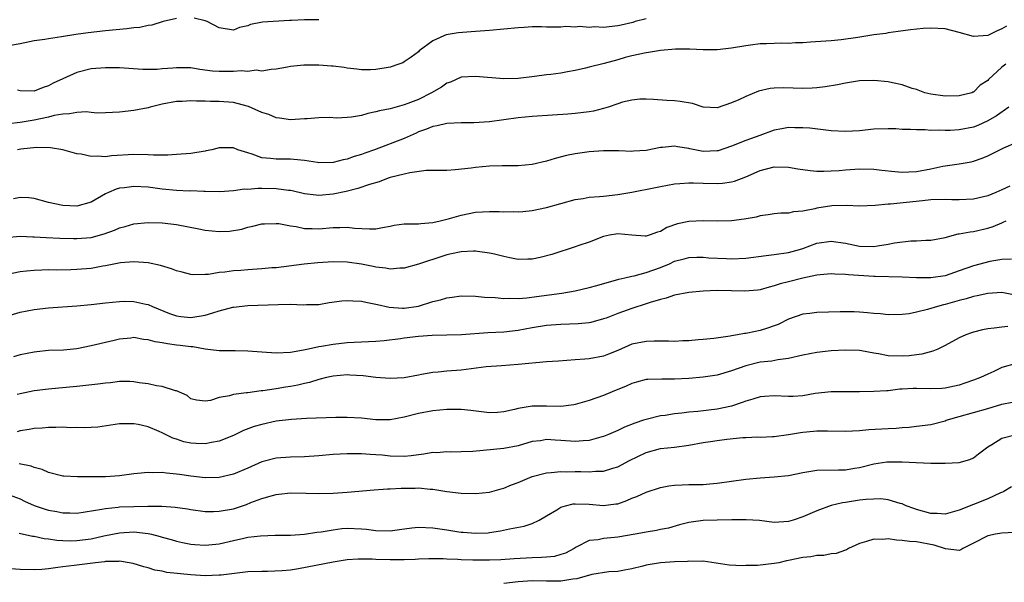
# Model space of a CAD drawing. Units: inches. Extents: x 2551638 to 2553000, y 1527000 to 1528922.
# Drawn here: x 2551833 to 2551971, y 1527224 to 1527303 of the extents above; entities that cross this region are included whole.
import ezdxf

# ---------------------------------------------------------------- set-up
doc = ezdxf.new("R2010")
doc.units = ezdxf.units.IN
doc.header["$MEASUREMENT"] = 0
doc.layers.add('LD25501527_2ft', color=40, linetype='Continuous')

msp = doc.modelspace()

# ---------------------------------------------------------------- linework, layer by layer
at = {"layer": 'LD25501527_2ft'}
for points, elevation in [([(2551855, 1527303.45), (2551853.11, 1527303), (2551851.52, 1527302.48), (2551851, 1527302.43), (2551849.82, 1527302.18), (2551849, 1527302.11), (2551848.01, 1527302), (2551845, 1527301.71), (2551842.57, 1527301.43), (2551840.83, 1527301.17), (2551838.84, 1527300.84), (2551837, 1527300.58), (2551836.49, 1527300.49), (2551835, 1527300.28), (2551833, 1527299.86), (2551831.65, 1527299.65)], 9230), ([(2551875, 1527303.27), (2551874.75, 1527303.25), (2551873, 1527303.26), (2551871.15, 1527303.15), (2551870.85, 1527303.15), (2551867.08, 1527302.92), (2551865.4, 1527302.6), (2551865, 1527302.41), (2551863.83, 1527302.17), (2551863, 1527301.8), (2551861, 1527302.14), (2551859.32, 1527303), (2551859, 1527303.11), (2551857.49, 1527303.49)], 9230), ([(2551971.63, 1527302.37), (2551971, 1527301.99), (2551970.32, 1527301.68), (2551969, 1527301.05), (2551967, 1527300.92), (2551965, 1527301.46), (2551963, 1527301.97), (2551961, 1527302.1), (2551959.95, 1527302.05), (2551958.14, 1527301.86), (2551956.41, 1527301.59), (2551955, 1527301.4), (2551954.67, 1527301.33), (2551953, 1527301.12), (2551950.75, 1527300.75), (2551948.42, 1527300.42), (2551947, 1527300.32), (2551946.24, 1527300.24), (2551944.11, 1527300.11), (2551943, 1527300.02), (2551942, 1527300), (2551941, 1527299.94), (2551939.95, 1527299.95), (2551939, 1527299.93), (2551937.89, 1527299.89), (2551937, 1527299.87), (2551935.67, 1527299.67), (2551935, 1527299.62), (2551933, 1527299.25), (2551931, 1527299.03), (2551929, 1527299.05), (2551927.13, 1527299.13), (2551925.11, 1527299.11), (2551923, 1527298.93), (2551921.34, 1527298.66), (2551921, 1527298.63), (2551919, 1527298.18), (2551918.06, 1527297.94), (2551917, 1527297.61), (2551915.11, 1527297.11), (2551913, 1527296.58), (2551912.47, 1527296.47), (2551911, 1527296.11), (2551909.95, 1527295.95), (2551909, 1527295.77), (2551907.59, 1527295.59), (2551907, 1527295.53), (2551905.29, 1527295.29), (2551903, 1527295.02), (2551901, 1527294.98), (2551897, 1527295.31), (2551895, 1527295.18), (2551893.49, 1527294.51), (2551893, 1527294.36), (2551892.22, 1527293.78), (2551890.85, 1527293), (2551889, 1527292.08), (2551887.48, 1527291.48), (2551887, 1527291.31), (2551885, 1527290.76), (2551883.53, 1527290.47), (2551883, 1527290.31), (2551881.9, 1527290.1), (2551881, 1527289.82), (2551879.58, 1527289.58), (2551879, 1527289.51), (2551877.46, 1527289.46), (2551876.48, 1527289.52), (2551875, 1527289.48), (2551873.34, 1527289.34), (2551873, 1527289.33), (2551871, 1527289.22), (2551869.46, 1527289.46), (2551869, 1527289.48), (2551867.96, 1527289.96), (2551867, 1527290.24), (2551865.09, 1527291.09), (2551863.52, 1527291.52), (2551863, 1527291.62), (2551861, 1527291.77), (2551859.77, 1527291.77), (2551859, 1527291.81), (2551857.81, 1527291.81), (2551857, 1527291.88), (2551855.8, 1527291.79), (2551855, 1527291.77), (2551853, 1527291.39), (2551851.31, 1527291), (2551851, 1527290.91), (2551849, 1527290.51), (2551847, 1527290.28), (2551845, 1527290.18), (2551843.85, 1527290.15), (2551843, 1527290.22), (2551842.31, 1527290.31), (2551841, 1527290.24), (2551839.97, 1527290.03), (2551839, 1527290.02), (2551837.8, 1527289.8), (2551837, 1527289.58), (2551835, 1527289.15), (2551833, 1527288.84), (2551831.37, 1527288.63)], 9226), ([(2551921, 1527303.38), (2551919.47, 1527303), (2551919.11, 1527302.89), (2551917.5, 1527302.5), (2551917, 1527302.41), (2551915, 1527302.19), (2551913.74, 1527302.26), (2551913, 1527302.19), (2551911.68, 1527302.32), (2551911, 1527302.24), (2551909.69, 1527302.31), (2551909, 1527302.23), (2551907, 1527302.24), (2551906.27, 1527302.27), (2551905, 1527302.25), (2551903.84, 1527302.16), (2551903, 1527302.14), (2551901, 1527301.92), (2551899, 1527301.73), (2551897, 1527301.62), (2551894.57, 1527301.43), (2551892.88, 1527301.12), (2551892.56, 1527301), (2551891, 1527300.3), (2551889.1, 1527298.9), (2551889, 1527298.77), (2551887.98, 1527298.02), (2551887, 1527297.34), (2551886.79, 1527297.21), (2551886.25, 1527297), (2551885, 1527296.62), (2551883, 1527296.27), (2551882.24, 1527296.24), (2551881, 1527296.23), (2551880.32, 1527296.32), (2551879, 1527296.46), (2551878.57, 1527296.57), (2551877, 1527296.72), (2551876.76, 1527296.76), (2551875, 1527296.87), (2551873, 1527296.89), (2551872.87, 1527296.87), (2551871, 1527296.7), (2551870.61, 1527296.61), (2551869, 1527296.32), (2551868.28, 1527296.28), (2551867, 1527296.06), (2551866.17, 1527296.17), (2551865, 1527296.01), (2551864.08, 1527296.08), (2551863, 1527295.98), (2551862, 1527296), (2551861, 1527295.99), (2551860.06, 1527296.06), (2551858.29, 1527296.29), (2551857, 1527296.49), (2551855, 1527296.53), (2551854.46, 1527296.46), (2551853, 1527296.37), (2551852.28, 1527296.28), (2551851, 1527296.28), (2551850.26, 1527296.26), (2551847, 1527296.5), (2551845, 1527296.53), (2551843, 1527296.35), (2551841, 1527295.85), (2551839, 1527294.98), (2551837.65, 1527294.35), (2551837, 1527293.98), (2551836.24, 1527293.76), (2551835, 1527293.25), (2551833, 1527293.29), (2551832.64, 1527293.36)], 9228), ([(2551971.53, 1527297), (2551971, 1527296.58), (2551969.13, 1527294.87), (2551969, 1527294.72), (2551967.93, 1527294.07), (2551967, 1527293.1), (2551966.92, 1527293.08), (2551966.78, 1527293), (2551965, 1527292.56), (2551963, 1527292.53), (2551961, 1527292.79), (2551960.16, 1527293), (2551959, 1527293.45), (2551958.4, 1527293.6), (2551957, 1527294.14), (2551955.62, 1527294.38), (2551955, 1527294.54), (2551953, 1527294.71), (2551951, 1527294.66), (2551949.57, 1527294.43), (2551949, 1527294.37), (2551947.87, 1527294.13), (2551946.15, 1527293.85), (2551945, 1527293.71), (2551944.34, 1527293.66), (2551943, 1527293.6), (2551940.32, 1527293.68), (2551939, 1527293.65), (2551938.41, 1527293.59), (2551936.78, 1527293.22), (2551935, 1527292.49), (2551934, 1527292), (2551933, 1527291.57), (2551931, 1527290.89), (2551929, 1527291), (2551927.49, 1527291.49), (2551925.77, 1527291.77), (2551925, 1527291.85), (2551923.91, 1527291.91), (2551922.05, 1527292.05), (2551921, 1527292.1), (2551920.1, 1527292.1), (2551919, 1527291.97), (2551917.68, 1527291.68), (2551917, 1527291.47), (2551915.66, 1527291), (2551915, 1527290.79), (2551913.58, 1527290.42), (2551913, 1527290.31), (2551911, 1527290.07), (2551909.98, 1527290.02), (2551907.85, 1527289.85), (2551905, 1527289.69), (2551903, 1527289.5), (2551901, 1527289.21), (2551899, 1527288.94), (2551896.79, 1527288.79), (2551895, 1527288.76), (2551893, 1527288.69), (2551891.63, 1527288.37), (2551891, 1527288.29), (2551890.12, 1527287.88), (2551889, 1527287.5), (2551888.67, 1527287.33), (2551887, 1527286.6), (2551882.81, 1527285), (2551881.47, 1527284.53), (2551881, 1527284.34), (2551879.95, 1527284.05), (2551879, 1527283.69), (2551878.41, 1527283.59), (2551877, 1527283.21), (2551875, 1527283.18), (2551874.81, 1527283.19), (2551873, 1527283.51), (2551872.47, 1527283.53), (2551871, 1527283.7), (2551869, 1527283.67), (2551868.21, 1527283.79), (2551867, 1527283.87), (2551865.61, 1527284.39), (2551865, 1527284.55), (2551863.63, 1527285), (2551863, 1527285.26), (2551861.28, 1527285.28), (2551861, 1527285.26), (2551859.97, 1527285), (2551859.17, 1527284.83), (2551859, 1527284.82), (2551857, 1527284.49), (2551855, 1527284.33), (2551853.75, 1527284.25), (2551853, 1527284.26), (2551851.75, 1527284.25), (2551851, 1527284.29), (2551849, 1527284.32), (2551845.86, 1527284.14), (2551845, 1527284.02), (2551843.88, 1527284.12), (2551843, 1527284.05), (2551841.61, 1527284.39), (2551841, 1527284.41), (2551839.01, 1527284.99), (2551837.27, 1527285.27), (2551835.32, 1527285.32), (2551833.1, 1527285.1), (2551832.64, 1527285)], 9224), ([(2551971.99, 1527291), (2551970.23, 1527289.77), (2551969, 1527289.06), (2551967.59, 1527288.41), (2551967, 1527288.19), (2551965, 1527287.78), (2551963.7, 1527287.7), (2551963, 1527287.7), (2551962.24, 1527287.76), (2551961, 1527287.72), (2551960.21, 1527287.79), (2551959, 1527287.78), (2551958.14, 1527287.86), (2551957, 1527287.86), (2551956.08, 1527287.92), (2551955, 1527287.93), (2551953, 1527287.88), (2551951, 1527287.68), (2551949, 1527287.55), (2551947, 1527287.68), (2551946.25, 1527287.75), (2551944.02, 1527288.02), (2551943, 1527288.09), (2551941.91, 1527288.09), (2551941, 1527288.13), (2551940.06, 1527287.94), (2551939, 1527287.76), (2551936.96, 1527287), (2551935, 1527286.31), (2551933, 1527285.51), (2551931.13, 1527284.87), (2551931, 1527284.83), (2551929, 1527284.77), (2551927.86, 1527285), (2551927.15, 1527285.15), (2551927, 1527285.2), (2551925.42, 1527285.42), (2551925, 1527285.52), (2551923.31, 1527285.31), (2551923, 1527285.3), (2551921, 1527284.9), (2551919.21, 1527284.79), (2551919, 1527284.76), (2551917.16, 1527284.84), (2551915, 1527284.87), (2551913, 1527284.73), (2551911, 1527284.45), (2551909.8, 1527284.2), (2551908.21, 1527283.79), (2551907, 1527283.4), (2551905, 1527282.91), (2551903, 1527282.73), (2551900.74, 1527282.74), (2551899, 1527282.7), (2551897, 1527282.5), (2551896.42, 1527282.42), (2551894.17, 1527282.17), (2551893, 1527282.11), (2551892.11, 1527282.11), (2551891, 1527282.07), (2551890.07, 1527282.07), (2551887.77, 1527281.77), (2551887, 1527281.59), (2551885, 1527281.09), (2551884.74, 1527281), (2551883.49, 1527280.51), (2551882.13, 1527280.13), (2551880.46, 1527279.54), (2551878.85, 1527279.15), (2551877, 1527278.75), (2551875, 1527278.58), (2551874.61, 1527278.61), (2551873, 1527278.82), (2551871.23, 1527279.23), (2551871, 1527279.27), (2551870.71, 1527279.29), (2551869, 1527279.52), (2551867, 1527279.55), (2551866.43, 1527279.57), (2551865, 1527279.44), (2551864.53, 1527279.47), (2551863, 1527279.24), (2551861.1, 1527279.1), (2551859, 1527279.16), (2551858.85, 1527279.15), (2551857, 1527279.21), (2551856.8, 1527279.2), (2551855, 1527279.28), (2551853, 1527279.46), (2551851, 1527279.73), (2551849, 1527279.86), (2551847.67, 1527279.67), (2551847, 1527279.6), (2551846.52, 1527279.48), (2551845.42, 1527279), (2551845, 1527278.8), (2551843, 1527277.66), (2551841, 1527277.1), (2551839, 1527277.17), (2551837, 1527277.6), (2551835, 1527278.14), (2551834.23, 1527278.23), (2551833, 1527278.28), (2551832.09, 1527278.09)], 9222), ([(2551831, 1527272.69), (2551833, 1527272.87), (2551834.78, 1527272.78), (2551835, 1527272.78), (2551836.67, 1527272.67), (2551838.59, 1527272.59), (2551840.53, 1527272.53), (2551841, 1527272.53), (2551843, 1527272.7), (2551844.81, 1527273.19), (2551846.29, 1527273.71), (2551847, 1527274.04), (2551847.78, 1527274.22), (2551849, 1527274.58), (2551851, 1527274.77), (2551853, 1527274.73), (2551855, 1527274.51), (2551858.11, 1527273.89), (2551859, 1527273.69), (2551861, 1527273.5), (2551862.43, 1527273.57), (2551864.15, 1527273.85), (2551865, 1527274.12), (2551865.74, 1527274.26), (2551867, 1527274.58), (2551867.38, 1527274.62), (2551869, 1527274.66), (2551869.37, 1527274.63), (2551871, 1527274.32), (2551871.79, 1527274.21), (2551873, 1527273.95), (2551874.07, 1527273.94), (2551875, 1527273.89), (2551877, 1527274.06), (2551877.94, 1527274.06), (2551879, 1527274.11), (2551880.02, 1527273.98), (2551882.12, 1527273.88), (2551883, 1527273.91), (2551883.93, 1527274.07), (2551885, 1527274.29), (2551885.6, 1527274.4), (2551887, 1527274.58), (2551887.39, 1527274.61), (2551889, 1527274.6), (2551889.34, 1527274.66), (2551891, 1527274.77), (2551892.03, 1527275), (2551893.34, 1527275.34), (2551895, 1527275.83), (2551897, 1527276.22), (2551899, 1527276.34), (2551900.32, 1527276.32), (2551901, 1527276.3), (2551902.33, 1527276.33), (2551903, 1527276.3), (2551903.66, 1527276.34), (2551905, 1527276.48), (2551907, 1527276.88), (2551909, 1527277.45), (2551911, 1527278), (2551912.15, 1527278.15), (2551913, 1527278.32), (2551914.42, 1527278.42), (2551915, 1527278.5), (2551917, 1527278.73), (2551919, 1527279.05), (2551922.31, 1527279.69), (2551923, 1527279.85), (2551923.98, 1527280.02), (2551925, 1527280.21), (2551925.72, 1527280.28), (2551927, 1527280.35), (2551927.64, 1527280.36), (2551929, 1527280.29), (2551931, 1527280.25), (2551931.71, 1527280.29), (2551933, 1527280.48), (2551933.42, 1527280.58), (2551935, 1527281.19), (2551937, 1527282.07), (2551939, 1527282.59), (2551941, 1527282.54), (2551942.3, 1527282.3), (2551944.07, 1527282.07), (2551945, 1527281.99), (2551945.99, 1527281.99), (2551947, 1527282.03), (2551948.1, 1527282.1), (2551949, 1527282.19), (2551951, 1527282.33), (2551953, 1527282.28), (2551954.13, 1527282.13), (2551955.94, 1527281.94), (2551957, 1527281.87), (2551957.9, 1527281.9), (2551959, 1527281.97), (2551961, 1527282.33), (2551962.69, 1527282.69), (2551964.97, 1527283.03), (2551966.69, 1527283.31), (2551967, 1527283.4), (2551968.2, 1527283.8), (2551969, 1527284.15), (2551969.58, 1527284.42), (2551970.71, 1527285), (2551971.26, 1527285.26), (2551973, 1527286.03)], 9220), ([(2551972.13, 1527279.87), (2551971, 1527279.38), (2551970.14, 1527279), (2551969, 1527278.53), (2551968.4, 1527278.4), (2551967, 1527278.06), (2551965, 1527277.96), (2551963.97, 1527277.97), (2551963, 1527278.01), (2551961, 1527277.95), (2551959.84, 1527277.84), (2551957.58, 1527277.58), (2551955.36, 1527277.36), (2551955, 1527277.35), (2551953.16, 1527277.17), (2551951, 1527277.09), (2551949.16, 1527277.16), (2551947.11, 1527277.11), (2551945, 1527276.8), (2551944.71, 1527276.71), (2551943, 1527276.39), (2551941.7, 1527276.3), (2551941, 1527276.11), (2551939.92, 1527276.08), (2551939, 1527276), (2551938.15, 1527275.85), (2551937, 1527275.72), (2551936.45, 1527275.55), (2551934.77, 1527275.23), (2551933, 1527275.01), (2551931.01, 1527274.99), (2551929, 1527275.02), (2551927, 1527274.91), (2551925.42, 1527274.58), (2551923.91, 1527274.09), (2551923, 1527273.54), (2551922.57, 1527273.43), (2551921.44, 1527273), (2551921, 1527272.87), (2551920.87, 1527272.87), (2551918.98, 1527273.02), (2551917, 1527273.2), (2551915.84, 1527273), (2551915, 1527272.82), (2551913, 1527272.04), (2551911.55, 1527271.55), (2551911, 1527271.35), (2551909.91, 1527271), (2551909, 1527270.73), (2551907.73, 1527270.27), (2551906.12, 1527269.88), (2551905, 1527269.63), (2551904.36, 1527269.64), (2551903, 1527269.6), (2551901.83, 1527269.83), (2551901, 1527270.01), (2551899.67, 1527270.33), (2551899, 1527270.5), (2551897.3, 1527270.7), (2551897, 1527270.75), (2551896.75, 1527270.75), (2551895, 1527270.68), (2551893.63, 1527270.37), (2551893, 1527270.25), (2551891, 1527269.6), (2551890.53, 1527269.47), (2551889, 1527268.91), (2551887, 1527268.35), (2551886.36, 1527268.36), (2551885, 1527268.24), (2551884.39, 1527268.39), (2551883, 1527268.53), (2551882.62, 1527268.62), (2551881, 1527268.95), (2551879, 1527269.23), (2551877, 1527269.27), (2551874.87, 1527269.13), (2551872.92, 1527268.92), (2551869, 1527268.44), (2551868.4, 1527268.4), (2551867, 1527268.27), (2551865, 1527268.14), (2551864.04, 1527268.04), (2551863, 1527267.98), (2551861.8, 1527267.8), (2551861, 1527267.75), (2551859.49, 1527267.49), (2551859, 1527267.46), (2551857.44, 1527267.44), (2551857, 1527267.46), (2551855.81, 1527267.81), (2551855, 1527267.99), (2551854.29, 1527268.29), (2551852.73, 1527268.73), (2551851, 1527269.1), (2551849, 1527269.24), (2551847.11, 1527269.11), (2551845, 1527268.71), (2551844.66, 1527268.66), (2551843, 1527268.34), (2551841, 1527268.16), (2551840.13, 1527268.13), (2551838.11, 1527268.11), (2551837, 1527268.13), (2551836.08, 1527268.08), (2551835, 1527268.06), (2551833.93, 1527267.93), (2551833, 1527267.85), (2551831, 1527267.45)], 9218), ([(2551831, 1527261.57), (2551833, 1527262.18), (2551835, 1527262.57), (2551837, 1527262.78), (2551841, 1527263.09), (2551843, 1527263.27), (2551845, 1527263.51), (2551847, 1527263.71), (2551847.73, 1527263.73), (2551849, 1527263.71), (2551850.67, 1527263.33), (2551851, 1527263.28), (2551851.61, 1527263), (2551854.01, 1527262.01), (2551855, 1527261.67), (2551855.58, 1527261.58), (2551857, 1527261.43), (2551859, 1527261.75), (2551860.12, 1527262.12), (2551861, 1527262.38), (2551862.89, 1527262.89), (2551863, 1527262.91), (2551865, 1527263.14), (2551869.28, 1527263.28), (2551871, 1527263.3), (2551872.77, 1527263.23), (2551873.26, 1527263.26), (2551875, 1527263.29), (2551876.46, 1527263.54), (2551878.21, 1527263.79), (2551879, 1527263.85), (2551879.77, 1527263.77), (2551881, 1527263.74), (2551881.59, 1527263.59), (2551883, 1527263.33), (2551883.26, 1527263.26), (2551884.88, 1527262.88), (2551886.73, 1527262.73), (2551887, 1527262.73), (2551889, 1527263.03), (2551891, 1527263.67), (2551892.09, 1527263.91), (2551893, 1527264.22), (2551893.72, 1527264.28), (2551895, 1527264.47), (2551897, 1527264.43), (2551898.28, 1527264.28), (2551899.77, 1527264.23), (2551901, 1527264.1), (2551901.85, 1527264.15), (2551903, 1527264.13), (2551904.22, 1527264.22), (2551905.59, 1527264.41), (2551907.38, 1527264.62), (2551909.15, 1527264.85), (2551911, 1527265.19), (2551913, 1527265.66), (2551914.06, 1527265.94), (2551917.18, 1527266.82), (2551917.98, 1527267), (2551919, 1527267.26), (2551919.31, 1527267.31), (2551921, 1527267.77), (2551923, 1527268.48), (2551924.26, 1527269), (2551925, 1527269.34), (2551926.33, 1527269.67), (2551927, 1527269.87), (2551928.1, 1527269.9), (2551929, 1527269.91), (2551929.82, 1527269.82), (2551932.29, 1527269.71), (2551933, 1527269.66), (2551935, 1527269.76), (2551937.85, 1527270.15), (2551939, 1527270.27), (2551941, 1527270.56), (2551942.57, 1527271), (2551943, 1527271.14), (2551945, 1527271.87), (2551947, 1527272.18), (2551949, 1527271.9), (2551951, 1527271.48), (2551953, 1527271.43), (2551953.53, 1527271.53), (2551955, 1527271.72), (2551955.91, 1527271.91), (2551958.19, 1527272.19), (2551959, 1527272.19), (2551960.31, 1527272.31), (2551961, 1527272.29), (2551963, 1527272.69), (2551964.83, 1527273.17), (2551965, 1527273.18), (2551966.52, 1527273.48), (2551967, 1527273.52), (2551969, 1527273.97), (2551969.76, 1527274.24), (2551971, 1527274.75), (2551971.18, 1527274.82), (2551971.58, 1527275)], 9216), ([(2551972.35, 1527269.65), (2551971, 1527269.61), (2551969.29, 1527269.29), (2551967, 1527268.71), (2551965, 1527267.99), (2551963, 1527267.3), (2551961, 1527266.99), (2551959, 1527267), (2551957, 1527267.11), (2551953.2, 1527267.2), (2551953, 1527267.19), (2551949.44, 1527267.44), (2551949, 1527267.5), (2551947.53, 1527267.53), (2551947, 1527267.59), (2551945.44, 1527267.44), (2551945, 1527267.39), (2551943, 1527266.97), (2551941, 1527266.45), (2551939.83, 1527266.17), (2551939, 1527265.87), (2551938.29, 1527265.71), (2551937, 1527265.33), (2551936.71, 1527265.29), (2551934.85, 1527265.15), (2551933, 1527265.21), (2551931, 1527265.22), (2551929, 1527265.13), (2551927, 1527264.96), (2551925, 1527264.56), (2551923.83, 1527264.17), (2551923, 1527263.97), (2551921.56, 1527263.56), (2551921, 1527263.36), (2551919, 1527262.71), (2551917, 1527262), (2551915.37, 1527261.37), (2551915, 1527261.24), (2551913.24, 1527260.76), (2551913, 1527260.7), (2551911.44, 1527260.56), (2551909, 1527260.47), (2551907, 1527260.3), (2551905, 1527259.97), (2551903, 1527259.6), (2551901, 1527259.38), (2551898.73, 1527259.27), (2551895.03, 1527259.03), (2551890.92, 1527258.92), (2551889, 1527258.79), (2551887, 1527258.54), (2551886.45, 1527258.45), (2551884.17, 1527258.17), (2551883, 1527258.07), (2551879.95, 1527257.95), (2551879, 1527257.89), (2551877, 1527257.67), (2551875.36, 1527257.36), (2551875, 1527257.32), (2551873.55, 1527257), (2551873.09, 1527256.91), (2551872.85, 1527256.85), (2551871, 1527256.53), (2551869, 1527256.43), (2551867, 1527256.56), (2551865, 1527256.73), (2551863.24, 1527256.76), (2551861, 1527256.78), (2551859.01, 1527256.99), (2551857.3, 1527257.3), (2551857, 1527257.3), (2551855.51, 1527257.51), (2551855, 1527257.56), (2551853.72, 1527257.72), (2551853, 1527257.87), (2551852.01, 1527258.01), (2551851, 1527258.32), (2551850.35, 1527258.35), (2551849, 1527258.61), (2551848.55, 1527258.55), (2551847, 1527258.42), (2551846.22, 1527258.21), (2551845, 1527257.94), (2551843.59, 1527257.59), (2551843, 1527257.46), (2551841, 1527257.06), (2551839.13, 1527256.87), (2551837, 1527256.79), (2551835.36, 1527256.64), (2551835, 1527256.59), (2551833, 1527256.18), (2551832.1, 1527255.9)], 9214), ([(2551972.61, 1527264.61), (2551971, 1527264.94), (2551969, 1527264.83), (2551967.53, 1527264.48), (2551967, 1527264.38), (2551965.95, 1527264.05), (2551965, 1527263.83), (2551963, 1527263.27), (2551962.77, 1527263.23), (2551961.96, 1527263), (2551960.55, 1527262.55), (2551959, 1527262.17), (2551957.98, 1527261.98), (2551957, 1527261.86), (2551955, 1527261.83), (2551953.94, 1527261.94), (2551953, 1527262), (2551952.11, 1527262.11), (2551951, 1527262.21), (2551950.24, 1527262.24), (2551948.26, 1527262.26), (2551945, 1527262.16), (2551944.02, 1527262.02), (2551943, 1527261.9), (2551941, 1527261.19), (2551939.55, 1527260.45), (2551939, 1527260.27), (2551938.07, 1527259.93), (2551937, 1527259.62), (2551935.22, 1527259.22), (2551935, 1527259.19), (2551934.8, 1527259.2), (2551933.82, 1527259), (2551933, 1527258.86), (2551932.81, 1527258.81), (2551930.51, 1527258.51), (2551929, 1527258.35), (2551928.3, 1527258.3), (2551927, 1527258.17), (2551926.16, 1527258.16), (2551925, 1527258.08), (2551924.12, 1527258.12), (2551923, 1527258.11), (2551922.12, 1527258.12), (2551921, 1527258.09), (2551919, 1527257.69), (2551917, 1527256.81), (2551915.72, 1527256.28), (2551915, 1527256.01), (2551913, 1527255.64), (2551912.39, 1527255.61), (2551911, 1527255.48), (2551908.7, 1527255.3), (2551907, 1527255.2), (2551903, 1527254.82), (2551900.67, 1527254.67), (2551898.49, 1527254.49), (2551895, 1527254.06), (2551893, 1527253.89), (2551891.76, 1527253.76), (2551891, 1527253.7), (2551889.42, 1527253.42), (2551889, 1527253.36), (2551887, 1527252.99), (2551885, 1527252.86), (2551883, 1527253.02), (2551881.24, 1527253.24), (2551879.36, 1527253.36), (2551879, 1527253.37), (2551877, 1527253.21), (2551876.09, 1527253), (2551875, 1527252.73), (2551873.69, 1527252.31), (2551873, 1527252.18), (2551872.05, 1527251.95), (2551871, 1527251.76), (2551870.32, 1527251.68), (2551869, 1527251.43), (2551867.14, 1527251.14), (2551866.87, 1527251.13), (2551865, 1527250.88), (2551864.84, 1527250.84), (2551863, 1527250.63), (2551862.44, 1527250.44), (2551861, 1527250.22), (2551859.77, 1527249.77), (2551859, 1527249.69), (2551857.81, 1527249.81), (2551857, 1527250.04), (2551856.49, 1527250.49), (2551855, 1527251.14), (2551854.84, 1527251.16), (2551853, 1527251.74), (2551852.16, 1527251.84), (2551851, 1527252.11), (2551849.75, 1527252.25), (2551849, 1527252.4), (2551848.44, 1527252.44), (2551847, 1527252.44), (2551845.72, 1527252.28), (2551845, 1527252.23), (2551843.94, 1527252.06), (2551841, 1527251.73), (2551838.46, 1527251.54), (2551837, 1527251.39), (2551835, 1527251.13), (2551833, 1527250.74), (2551832.61, 1527250.61)], 9212), ([(2551971.83, 1527260.17), (2551971, 1527260.09), (2551969.93, 1527259.93), (2551969, 1527259.86), (2551968.28, 1527259.72), (2551967, 1527259.39), (2551966.7, 1527259.3), (2551965.91, 1527259), (2551965, 1527258.59), (2551963, 1527257.49), (2551961.97, 1527257), (2551961.29, 1527256.71), (2551959.72, 1527256.28), (2551959, 1527256.2), (2551957.95, 1527256.05), (2551957, 1527256.02), (2551955, 1527256.08), (2551953.65, 1527256.35), (2551953, 1527256.44), (2551951.24, 1527256.76), (2551951, 1527256.79), (2551949, 1527256.87), (2551947, 1527256.77), (2551945, 1527256.53), (2551943, 1527256.13), (2551941, 1527255.67), (2551939.49, 1527255.49), (2551938.67, 1527255.33), (2551937, 1527255.15), (2551935, 1527254.64), (2551933, 1527253.93), (2551931, 1527253.36), (2551929, 1527253.05), (2551927, 1527252.87), (2551925, 1527252.78), (2551923.2, 1527252.8), (2551921.25, 1527252.75), (2551921, 1527252.72), (2551919.63, 1527252.37), (2551919, 1527252.19), (2551918.18, 1527251.82), (2551916.2, 1527251), (2551915, 1527250.48), (2551913, 1527249.77), (2551911, 1527249.2), (2551910.83, 1527249.17), (2551909, 1527248.94), (2551907, 1527248.99), (2551905, 1527248.99), (2551903, 1527248.64), (2551902.51, 1527248.51), (2551901, 1527248.17), (2551900.09, 1527248.09), (2551899, 1527248.04), (2551896.37, 1527248.37), (2551895, 1527248.51), (2551893, 1527248.51), (2551891, 1527248.32), (2551889, 1527247.94), (2551887, 1527247.44), (2551885, 1527247.09), (2551883, 1527247.09), (2551881, 1527247.29), (2551879, 1527247.41), (2551877.39, 1527247.39), (2551873.26, 1527247.26), (2551871.13, 1527247.13), (2551869, 1527246.86), (2551867, 1527246.43), (2551865.89, 1527246.11), (2551864.43, 1527245.57), (2551863, 1527244.89), (2551861, 1527244.05), (2551859.89, 1527243.89), (2551859, 1527243.68), (2551857.76, 1527243.76), (2551857, 1527243.78), (2551856, 1527244), (2551855, 1527244.34), (2551854.49, 1527244.49), (2551853, 1527245.24), (2551852.57, 1527245.43), (2551851, 1527246.07), (2551849.6, 1527246.4), (2551849, 1527246.5), (2551847.47, 1527246.53), (2551847, 1527246.5), (2551843.94, 1527246.06), (2551843, 1527245.98), (2551842.05, 1527245.95), (2551841, 1527245.98), (2551840.04, 1527245.96), (2551839, 1527246.03), (2551838.02, 1527245.98), (2551837, 1527246.01), (2551836.1, 1527245.9), (2551835, 1527245.86), (2551834.29, 1527245.71), (2551833, 1527245.53), (2551832.6, 1527245.4)], 9210), ([(2551973, 1527254.96), (2551971, 1527254.4), (2551969.87, 1527253.88), (2551969, 1527253.5), (2551967.99, 1527253), (2551967, 1527252.62), (2551965.79, 1527252.21), (2551965, 1527251.96), (2551963, 1527251.51), (2551962.53, 1527251.47), (2551961, 1527251.42), (2551959, 1527251.48), (2551958.53, 1527251.47), (2551957, 1527251.38), (2551956.63, 1527251.37), (2551955, 1527251.16), (2551954.84, 1527251.16), (2551953, 1527251.03), (2551951, 1527251), (2551949, 1527251.02), (2551947, 1527250.99), (2551944.75, 1527250.75), (2551943, 1527250.46), (2551941.65, 1527250.35), (2551941, 1527250.35), (2551939, 1527250.42), (2551937.64, 1527250.36), (2551937, 1527250.3), (2551935.99, 1527249.99), (2551935, 1527249.71), (2551934.49, 1527249.51), (2551933, 1527248.97), (2551931, 1527248.55), (2551928.25, 1527248.25), (2551927, 1527248.14), (2551926, 1527248), (2551925, 1527247.91), (2551923.69, 1527247.69), (2551923, 1527247.61), (2551921, 1527247.13), (2551920.63, 1527247), (2551919.39, 1527246.61), (2551917.97, 1527246.03), (2551917, 1527245.57), (2551915.71, 1527245), (2551915, 1527244.71), (2551914.63, 1527244.63), (2551913, 1527244.18), (2551912.14, 1527244.14), (2551911, 1527244.04), (2551909, 1527244.19), (2551908.2, 1527244.2), (2551907, 1527244.29), (2551906.14, 1527244.14), (2551905, 1527244.01), (2551903, 1527243.42), (2551901, 1527243.03), (2551896.63, 1527242.63), (2551895, 1527242.56), (2551893.45, 1527242.55), (2551893, 1527242.58), (2551891.56, 1527242.44), (2551891, 1527242.46), (2551889.77, 1527242.23), (2551889, 1527242.15), (2551887.97, 1527242.03), (2551887, 1527241.94), (2551885, 1527241.98), (2551883.91, 1527242.09), (2551883, 1527242.15), (2551882.19, 1527242.19), (2551881, 1527242.28), (2551879.69, 1527242.31), (2551879, 1527242.3), (2551877, 1527242.21), (2551875, 1527242.01), (2551873, 1527241.85), (2551871, 1527241.81), (2551869, 1527241.69), (2551867, 1527241.18), (2551865, 1527240.28), (2551863, 1527239.42), (2551861, 1527238.97), (2551859, 1527238.93), (2551857, 1527239.15), (2551855.39, 1527239.39), (2551855, 1527239.46), (2551853.57, 1527239.57), (2551853, 1527239.68), (2551851.62, 1527239.62), (2551851, 1527239.68), (2551849.51, 1527239.51), (2551849, 1527239.47), (2551847, 1527239.22), (2551845, 1527239.08), (2551843.06, 1527239.06), (2551841.07, 1527239.07), (2551839.16, 1527239.16), (2551839, 1527239.18), (2551837, 1527239.65), (2551836.09, 1527240.09), (2551835, 1527240.38), (2551834.58, 1527240.58), (2551832.89, 1527240.89)], 9208), ([(2551831.46, 1527236.54), (2551833, 1527235.96), (2551833.64, 1527235.64), (2551835, 1527235.05), (2551836.52, 1527234.52), (2551837, 1527234.37), (2551838.18, 1527234.18), (2551839, 1527234), (2551840.01, 1527234.01), (2551841, 1527233.98), (2551842.15, 1527234.15), (2551844.52, 1527234.52), (2551845, 1527234.63), (2551846.8, 1527234.8), (2551847, 1527234.83), (2551849, 1527234.9), (2551850.94, 1527234.94), (2551852.95, 1527234.95), (2551854.82, 1527234.82), (2551856.55, 1527234.55), (2551857, 1527234.47), (2551859, 1527234.21), (2551860.2, 1527234.2), (2551861, 1527234.23), (2551863, 1527234.59), (2551864.81, 1527235.19), (2551865.44, 1527235.44), (2551867, 1527236.03), (2551868.46, 1527236.46), (2551869, 1527236.59), (2551869.38, 1527236.62), (2551871, 1527236.82), (2551873.21, 1527236.79), (2551875, 1527236.74), (2551877, 1527236.78), (2551879, 1527236.9), (2551882.76, 1527237.24), (2551884.63, 1527237.37), (2551885, 1527237.38), (2551886.55, 1527237.45), (2551888.52, 1527237.48), (2551889, 1527237.5), (2551890.65, 1527237.35), (2551891, 1527237.34), (2551893, 1527237.02), (2551895, 1527236.78), (2551897, 1527236.72), (2551899, 1527236.89), (2551900.61, 1527237.39), (2551901, 1527237.47), (2551902.06, 1527237.94), (2551903, 1527238.28), (2551905, 1527239.09), (2551907, 1527239.61), (2551907.65, 1527239.65), (2551909, 1527239.8), (2551909.78, 1527239.78), (2551911, 1527239.82), (2551911.82, 1527239.82), (2551913, 1527239.78), (2551913.87, 1527239.87), (2551915, 1527239.87), (2551916.3, 1527240.3), (2551917, 1527240.49), (2551918.64, 1527241.36), (2551921, 1527242.48), (2551923, 1527243.03), (2551925, 1527243.23), (2551927, 1527243.5), (2551929, 1527243.88), (2551930.03, 1527244.03), (2551931, 1527244.19), (2551932.35, 1527244.35), (2551934.57, 1527244.57), (2551935, 1527244.57), (2551936.68, 1527244.68), (2551937, 1527244.65), (2551938.74, 1527244.74), (2551939, 1527244.73), (2551941, 1527245), (2551942.69, 1527245.31), (2551943, 1527245.32), (2551944.51, 1527245.49), (2551945, 1527245.51), (2551946.49, 1527245.51), (2551949, 1527245.48), (2551951, 1527245.59), (2551952.3, 1527245.7), (2551955, 1527245.85), (2551956.12, 1527245.88), (2551957, 1527246), (2551957.95, 1527246.05), (2551959, 1527246.19), (2551961, 1527246.42), (2551963, 1527246.93), (2551963.17, 1527247), (2551965, 1527247.54), (2551969, 1527248.65), (2551971, 1527249.25), (2551972.43, 1527249.57)], 9206), ([(2551832.86, 1527231.14), (2551834.75, 1527230.75), (2551835, 1527230.72), (2551836.4, 1527230.4), (2551837, 1527230.35), (2551838.15, 1527230.15), (2551839, 1527230.12), (2551840.09, 1527230.09), (2551841, 1527230.11), (2551843, 1527230.36), (2551844.76, 1527230.76), (2551847, 1527231.21), (2551849, 1527231.32), (2551851, 1527231.11), (2551851.49, 1527231), (2551852.69, 1527230.69), (2551853, 1527230.59), (2551854.24, 1527230.24), (2551855, 1527230.02), (2551855.84, 1527229.84), (2551857, 1527229.62), (2551857.57, 1527229.57), (2551859, 1527229.49), (2551859.53, 1527229.53), (2551861, 1527229.67), (2551863, 1527230.11), (2551864.46, 1527230.46), (2551865, 1527230.57), (2551866.8, 1527230.8), (2551868.86, 1527230.86), (2551871, 1527230.88), (2551873, 1527231.01), (2551874.73, 1527231.27), (2551875.32, 1527231.32), (2551877, 1527231.63), (2551878.21, 1527231.79), (2551879, 1527231.84), (2551881, 1527231.77), (2551881.71, 1527231.71), (2551883, 1527231.52), (2551885, 1527231.48), (2551886.31, 1527231.69), (2551888.08, 1527231.92), (2551889, 1527231.99), (2551891, 1527231.89), (2551893, 1527231.6), (2551894.67, 1527231.33), (2551895, 1527231.29), (2551895.28, 1527231.28), (2551897, 1527231.13), (2551898.78, 1527231.22), (2551899, 1527231.24), (2551900.53, 1527231.47), (2551901.78, 1527231.78), (2551903.87, 1527232.13), (2551905, 1527232.5), (2551905.97, 1527233), (2551907, 1527233.58), (2551908.43, 1527234.43), (2551909, 1527234.8), (2551909.66, 1527235), (2551910.74, 1527235.26), (2551911, 1527235.29), (2551913, 1527235.22), (2551915, 1527235.04), (2551916.75, 1527235.25), (2551917, 1527235.29), (2551918.27, 1527235.73), (2551919, 1527236.07), (2551919.7, 1527236.3), (2551921, 1527236.92), (2551923, 1527237.55), (2551924.2, 1527237.8), (2551925, 1527237.89), (2551926.05, 1527237.95), (2551927, 1527237.97), (2551928.03, 1527237.97), (2551929, 1527238.01), (2551929.94, 1527238.06), (2551931, 1527238.18), (2551935, 1527238.72), (2551937, 1527238.94), (2551939, 1527239.06), (2551941, 1527239.26), (2551943, 1527239.68), (2551945, 1527240.01), (2551948.03, 1527240.03), (2551949, 1527240.05), (2551950.26, 1527240.26), (2551951, 1527240.39), (2551953, 1527240.89), (2551954.83, 1527241.17), (2551955, 1527241.18), (2551957, 1527241.18), (2551958.93, 1527241.07), (2551961, 1527240.98), (2551963, 1527240.97), (2551965, 1527241.07), (2551966.49, 1527241.51), (2551967, 1527241.75), (2551967.72, 1527242.28), (2551968.63, 1527243), (2551969, 1527243.26), (2551969.6, 1527243.6), (2551971, 1527244.48), (2551973, 1527245.01)], 9204), ([(2551972.34, 1527237.66), (2551971.27, 1527237), (2551971.09, 1527236.91), (2551970.8, 1527236.8), (2551969, 1527235.98), (2551967, 1527235.19), (2551966.85, 1527235.15), (2551966.54, 1527235), (2551965, 1527234.38), (2551963, 1527233.82), (2551961.9, 1527233.9), (2551961, 1527233.92), (2551959, 1527234.47), (2551958.6, 1527234.6), (2551957.55, 1527235), (2551957, 1527235.27), (2551956.69, 1527235.31), (2551955, 1527235.83), (2551953.98, 1527235.98), (2551951.9, 1527235.9), (2551951, 1527235.8), (2551949, 1527235.48), (2551948.57, 1527235.43), (2551946.98, 1527235.02), (2551945, 1527234.3), (2551943, 1527233.45), (2551941.67, 1527233), (2551941, 1527232.8), (2551939, 1527232.67), (2551936.91, 1527232.91), (2551935.04, 1527233.04), (2551933.03, 1527233.03), (2551930.99, 1527232.99), (2551929, 1527232.92), (2551927.31, 1527232.69), (2551927, 1527232.63), (2551925.7, 1527232.3), (2551924.13, 1527231.87), (2551923, 1527231.65), (2551922.47, 1527231.53), (2551921, 1527231.31), (2551920.75, 1527231.25), (2551919.45, 1527231), (2551917, 1527230.6), (2551916.54, 1527230.54), (2551915, 1527230.41), (2551914.23, 1527230.23), (2551913, 1527230.12), (2551911.17, 1527229.17), (2551911, 1527229.1), (2551910.86, 1527229), (2551909.64, 1527228.36), (2551909, 1527228.15), (2551908.11, 1527227.89), (2551907, 1527227.8), (2551906.28, 1527227.72), (2551905, 1527227.7), (2551902.44, 1527227.56), (2551900.57, 1527227.43), (2551899, 1527227.35), (2551897, 1527227.34), (2551896.64, 1527227.36), (2551895, 1527227.4), (2551894.55, 1527227.45), (2551893, 1527227.49), (2551892.47, 1527227.53), (2551890.46, 1527227.54), (2551889, 1527227.51), (2551888.54, 1527227.46), (2551887, 1527227.43), (2551886.6, 1527227.4), (2551885, 1527227.4), (2551883, 1527227.45), (2551882.51, 1527227.49), (2551880.51, 1527227.49), (2551879, 1527227.4), (2551877, 1527227.1), (2551872.13, 1527226.13), (2551871, 1527225.97), (2551869.84, 1527225.84), (2551867.77, 1527225.77), (2551867, 1527225.78), (2551865, 1527225.7), (2551861.27, 1527225.27), (2551861, 1527225.23), (2551859, 1527225.16), (2551857, 1527225.29), (2551853.65, 1527225.65), (2551853, 1527225.8), (2551851.96, 1527225.96), (2551851, 1527226.26), (2551850.42, 1527226.42), (2551848.9, 1527226.9), (2551848.34, 1527227), (2551847, 1527227.21), (2551846.82, 1527227.18), (2551845, 1527227.16), (2551844.86, 1527227.13), (2551843.63, 1527227), (2551840.62, 1527226.62), (2551839, 1527226.44), (2551838.31, 1527226.31), (2551837, 1527226.16), (2551836.06, 1527226.06), (2551835, 1527226.01), (2551833, 1527226.07), (2551831, 1527226.19)], 9202), ([(2551972.76, 1527231.24), (2551971, 1527231.14), (2551970.1, 1527231), (2551969, 1527230.8), (2551967, 1527229.75), (2551965.52, 1527229), (2551965.2, 1527228.8), (2551965, 1527228.71), (2551963.05, 1527228.95), (2551961.49, 1527229.49), (2551959, 1527229.95), (2551958, 1527230), (2551957, 1527230.13), (2551956.16, 1527230.16), (2551955, 1527230.34), (2551954.27, 1527230.27), (2551953, 1527230.32), (2551951.98, 1527229.98), (2551951, 1527229.71), (2551949.43, 1527229), (2551949.17, 1527228.83), (2551949, 1527228.78), (2551947.71, 1527228.29), (2551947, 1527228.24), (2551945.97, 1527228.03), (2551945, 1527228.01), (2551944.15, 1527227.85), (2551943, 1527227.74), (2551941, 1527227.3), (2551940.74, 1527227.26), (2551939.64, 1527227), (2551939, 1527226.88), (2551936.63, 1527226.63), (2551935, 1527226.59), (2551934.56, 1527226.56), (2551932.67, 1527226.67), (2551929, 1527227.21), (2551928.82, 1527227.18), (2551927, 1527227.22), (2551926.81, 1527227.19), (2551925, 1527227.11), (2551923, 1527226.98), (2551921, 1527226.67), (2551920.52, 1527226.52), (2551919, 1527226.14), (2551917.95, 1527225.95), (2551917, 1527225.76), (2551915.73, 1527225.73), (2551913.37, 1527225.37), (2551911.24, 1527224.76), (2551910.7, 1527224.7), (2551909, 1527224.4), (2551907.59, 1527224.41), (2551907, 1527224.39), (2551905, 1527224.45), (2551903, 1527224.33), (2551901, 1527224.1)], 9200)]:
    msp.add_lwpolyline(points, dxfattribs=dict(at, elevation=elevation))

doc.saveas('drawing.dxf')
